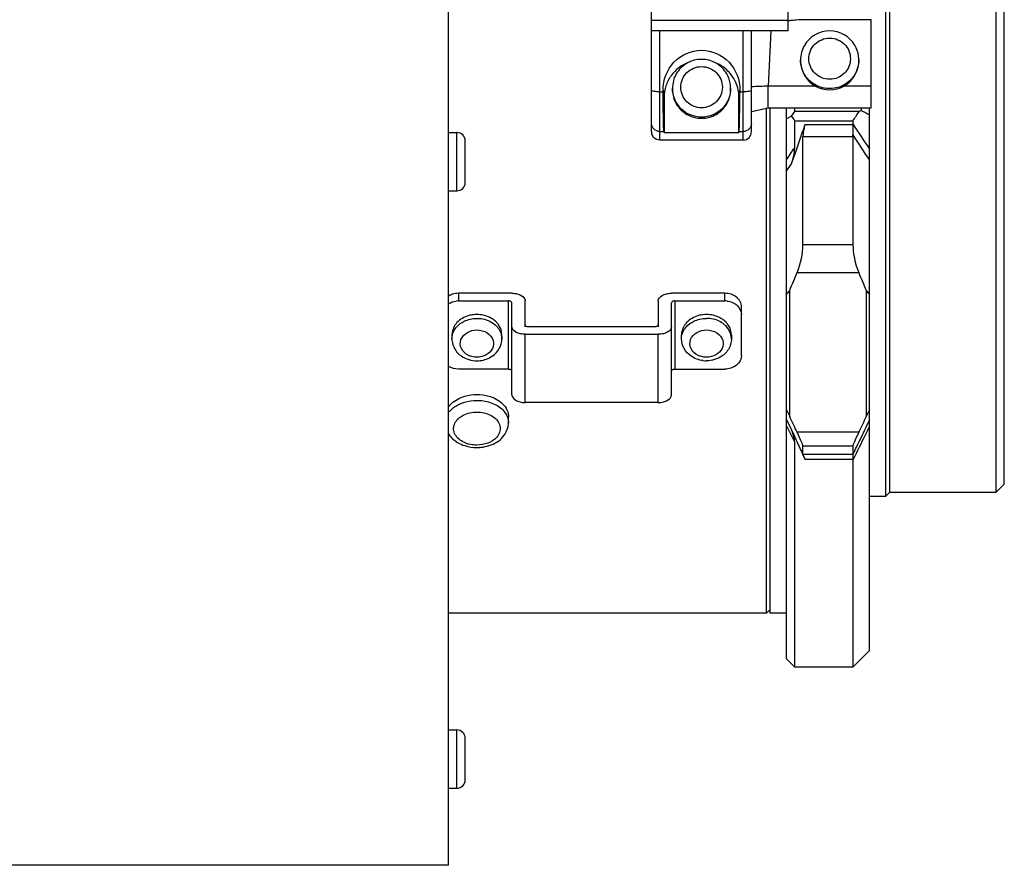
# Model space of a CAD drawing. Units: millimetres. Extents: x -81 to 952, y -34 to 654.
# Drawn here: x 812 to 871, y 213 to 263 of the extents above; entities that cross this region are included whole.
import ezdxf

# ---------------------------------------------------------------- set-up
doc = ezdxf.new("R2010")
doc.units = ezdxf.units.MM
doc.header["$LTSCALE"] = 46.255
doc.layers.get('0').update_dxf_attribs({"linetype": 'CONTINUOUS'})

msp = doc.modelspace()

# ---------------------------------------------------------------- linework, layer by layer
at = {"color": 7, "linetype": 'Continuous'}
for p, q in [((837.635, 212.65), (837.635, 323.45)), ((863.885, 301.3), (863.885, 234.8)), ((864.135, 301.05), (864.135, 235.05)), ((870.535, 301.05), (870.535, 235.05)), ((871.035, 235.55), (871.035, 300.55)), ((849.835, 256.721), (849.835, 264.009)), ((858.035, 262.779), (858.035, 264.009)), ((849.835, 263.413), (858.035, 263.413)), ((858.667, 263.428), (858.531, 263.415)), ((863.035, 263.428), (858.667, 263.428)), ((863.035, 258.152), (863.035, 263.428)), ((858.035, 262.779), (849.835, 262.779)), ((855.835, 256.721), (855.835, 262.779)), ((856.993, 262.779), (856.836, 259.459)), ((858.788, 261.036), (858.788, 260.969)), ((862.288, 260.969), (862.288, 261.036)), ((850.527, 259.214), (850.584, 258.775)), ((850.527, 259.111), (850.527, 259.214)), ((851.088, 259.323), (851.088, 259.257)), ((854.588, 259.257), (854.588, 259.323)), ((855.087, 258.775), (855.144, 259.214)), ((855.144, 259.214), (855.143, 259.111)), ((856.835, 258.152), (856.835, 259.458)), ((859.679, 259.458), (856.836, 259.458)), ((863.035, 259.458), (861.398, 259.458)), ((850.584, 258.775), (850.584, 256.67)), ((855.087, 256.67), (855.087, 258.775)), ((855.835, 257.927), (856.835, 258.152)), ((856.735, 227.8), (856.735, 258.152)), ((856.835, 258.152), (863.035, 258.152)), ((856.935, 258.152), (856.935, 227.8)), ((857.935, 225.05), (857.935, 258.152)), ((858.435, 257.937), (858.435, 258.152)), ((862.435, 258.152), (862.435, 257.994)), ((862.935, 225.55), (862.935, 258.152)), ((858.244, 257.655), (857.935, 257.494)), ((858.244, 257.655), (858.435, 257.937)), ((862.316, 257.937), (858.435, 257.937)), ((862.435, 257.994), (862.316, 257.937)), ((858.435, 257.372), (861.935, 257.372)), ((858.435, 255.753), (858.435, 257.372)), ((861.935, 257.372), (861.935, 257.189)), ((837.635, 256.665), (838.135, 256.665)), ((850.584, 256.67), (850.577, 256.721)), ((850.584, 256.67), (855.087, 256.67)), ((855.087, 256.67), (855.094, 256.721)), ((858.935, 249.926), (858.935, 256.435)), ((861.935, 256.435), (861.935, 249.926)), ((838.635, 253.665), (838.635, 256.163)), ((855.335, 256.207), (850.335, 256.207)), ((837.635, 253.165), (838.135, 253.165)), ((841.435, 247.011), (838.235, 247.011)), ((854.235, 247.011), (851.035, 247.011)), ((858.135, 239.605), (858.135, 247.184)), ((862.735, 247.184), (862.735, 239.609)), ((838.235, 246.553), (841.235, 246.553)), ((841.435, 240.908), (841.435, 246.438)), ((842.235, 245.004), (842.235, 246.553)), ((850.235, 246.553), (850.235, 245.004)), ((851.035, 240.908), (851.035, 246.438)), ((851.235, 246.553), (854.235, 246.553)), ((855.235, 243.276), (855.235, 246.192)), ((837.835, 244.505), (837.835, 244.275)), ((840.835, 244.275), (840.835, 244.505)), ((842.235, 244.545), (850.235, 244.545)), ((850.035, 245.004), (842.435, 245.004)), ((851.635, 244.275), (851.635, 244.505)), ((854.635, 244.505), (854.635, 244.275)), ((841.235, 242.457), (838.235, 242.457)), ((851.235, 242.457), (854.235, 242.457)), ((850.235, 240.449), (842.235, 240.449)), ((857.935, 240.013), (858.135, 239.61)), ((862.935, 240.013), (862.735, 239.609)), ((841.235, 239.235), (841.235, 239.589)), ((858.24, 238.803), (858.435, 238.385)), ((858.435, 224.55), (858.435, 238.063)), ((858.935, 237.334), (858.935, 237.851)), ((861.935, 237.851), (861.935, 237.334)), ((858.935, 237.307), (859.055, 237.049)), ((861.935, 237.002), (861.935, 224.55)), ((871.035, 235.55), (870.535, 235.05)), ((864.135, 235.05), (863.885, 234.8)), ((870.535, 235.05), (864.135, 235.05)), ((863.885, 234.8), (862.935, 234.8)), ((856.935, 228), (856.735, 227.8)), ((856.735, 227.8), (837.635, 227.8)), ((857.935, 227.8), (856.935, 227.8)), ((862.935, 225.55), (861.935, 224.55)), ((857.935, 225.05), (858.435, 224.55)), ((861.935, 224.55), (858.435, 224.55)), ((837.635, 220.779), (838.135, 220.779)), ((838.635, 217.779), (838.635, 220.279)), ((837.635, 217.279), (838.135, 217.279)), ((837.635, 212.65), (749.035, 212.65))]:
    msp.add_line(p, q, dxfattribs=at)
at = {"color": 9, "linetype": 'Continuous'}
for p, q in [((850.335, 256.207), (850.335, 262.779)), ((855.335, 256.207), (855.335, 262.779)), ((850.335, 259.111), (850.527, 259.111)), ((855.143, 259.111), (855.335, 259.111)), ((861.936, 257.123), (859.055, 257.123)), ((838.135, 253.165), (838.135, 256.665)), ((850.335, 256.721), (850.577, 256.721)), ((855.094, 256.721), (855.335, 256.721)), ((858.935, 256.435), (861.935, 256.435)), ((861.935, 249.926), (858.935, 249.926)), ((858.585, 248.252), (862.285, 248.252)), ((838.235, 247.011), (838.235, 246.553)), ((854.235, 246.553), (854.235, 247.011)), ((841.235, 242.457), (841.235, 246.553)), ((851.235, 246.553), (851.235, 242.457)), ((842.235, 240.449), (842.235, 244.545)), ((850.235, 240.449), (850.235, 244.545)), ((857.935, 239.426), (858.24, 238.803)), ((862.822, 239.143), (862.935, 239.374)), ((858.435, 238.063), (857.935, 239.074)), ((862.285, 238.659), (858.585, 238.659)), ((858.935, 237.851), (861.935, 237.851)), ((861.935, 237.334), (858.935, 237.334)), ((859.055, 237.049), (861.936, 237.049)), ((838.135, 217.279), (838.135, 220.779))]:
    msp.add_line(p, q, dxfattribs=at)
at = {"color": 7, "linetype": 'Continuous'}
for centre, radius, start, end in [((860.538, 261.016), 1.759, 60.1655, 119.88271), ((852.838, 259.303), 1.759, 60.1655, 119.88271), ((860.57, 261.035), 1.718, 0.02533, 7.60494), ((860.499, 260.97), 1.711, 180.0205, 187.01892), ((852.808, 258.776), 2.224, 143.67608, 161.6708), ((852.862, 258.774), 2.226, 24.03233, 42.0749), ((852.815, 258.777), 2.231, 161.75325, 180.09802), ((852.87, 259.323), 1.718, 0.02533, 7.60494), ((860.538, 260.996), 1.762, 240.85703, 299.14297), ((943.418, 315.003), 102.682, 213.95271, 214.14333), ((777.74, 314.471), 101.731, 325.85566, 326.23962), ((959.488, 443.359), 209.235, 242.36441, 242.51885), ((761.605, 289.78), 102.777, 341.2646, 341.47335), ((861.339, 256.357), 2.41, 161.46872, 167.67136), ((863.848, 257.189), 1.912, 180.01477, 181.98524), ((838.135, 256.165), 0.5, 0, 90), ((850.355, 256.721), 0.52, 180.0614, 190.12105), ((855.32, 256.716), 0.514, 317.10077, 325.77691), ((762.444, 289.498), 101.891, 340.40678, 341.26316), ((763.408, 289.154), 100.867, 340.07955, 340.40747), ((838.135, 253.665), 0.5, 270, 0), ((760.17, 289.061), 106.54, 336.85495, 337.47826), ((960.7, 289.061), 106.54, 202.52174, 203.14506), ((838.236, 245.342), 1.21, 90.01609, 96.46036), ((854.235, 245.342), 1.21, 83.53964, 89.98391), ((839.335, 243.907), 1.826, 83.88126, 96.11874), ((853.135, 243.907), 1.826, 83.88126, 96.11874), ((839.053, 244.401), 1.245, 137.24679, 144.80519), ((839.57, 244.358), 1.309, 43.17084, 45.28174), ((852.853, 244.401), 1.245, 137.24679, 144.80519), ((853.37, 244.358), 1.309, 43.17084, 45.28174), ((839.335, 244.664), 1.708, 270.01512, 276.77393), ((853.136, 244.664), 1.708, 263.22607, 269.98488), ((839.335, 240.2), 2.455, 270.01032, 275.9391), ((862.941, 237.001), 1.006, 177.26216, 179.97574), ((838.135, 220.279), 0.5, 0, 90), ((838.135, 217.779), 0.5, 270, 0)]:
    msp.add_arc(centre, radius, start, end, dxfattribs=at)
at = {"color": 9, "linetype": 'Continuous'}
for centre, radius, start, end in [((908.232, 286.635), 54.867, 212.45773, 214.35451), ((908.772, 286.14), 55.417, 212.30582, 214.19579), ((814.229, 285.527), 53.298, 325.08802, 326.03852), ((813.504, 285.15), 54.067, 325.26317, 325.83428), ((839.605, 244.161), 1.261, 36.20585, 44.11078)]:
    msp.add_arc(centre, radius, start, end, dxfattribs=at)
at = {"color": 7, "linetype": 'Continuous'}
for centre, major_axis, ratio, start_param, end_param in [((859.435, 256.872), (0.268, 0.993), 0.424732, -4.598218, -4.146166), ((861.435, 256.872), (-0.268, 0.993), 0.424732, -2.137019, -2.04186), ((857.935, 249.052), (0.536, 1.987), 0.424732, -1.868092, -1.004574), ((862.935, 249.052), (-0.536, 1.987), 0.424732, 7.287759, 8.151277), ((853.793, 277.913), (13.945, 39.85), 0.445607, -2.291357, -2.282338), ((867.078, 277.913), (-13.945, 39.85), 0.445607, -4.000847, -3.991829), ((878.367, 268.05), (24.709, 49.495), 0.028618, -4.086042, -4.062372), ((857.935, 239.846), (-0.998, 2), 0.028618, -3.084331, -2.220813), ((862.935, 239.846), (0.998, 2), 0.028618, -4.062372, -3.198854), ((861.435, 236.336), (0.499, 1), 0.028618, -0.152421, -0.057261)]:
    msp.add_ellipse(centre, major_axis=major_axis, ratio=ratio, start_param=start_param, end_param=end_param, dxfattribs=at)
for points, knots in [([(858.531, 263.415), (858.415, 263.404), (858.262, 263.395), (858.11, 263.38), (858.073, 263.376)], [0, 0, 0, 0, 0.760946, 1, 1, 1, 1]), ([(850.527, 259.214), (850.523, 259.813), (850.989, 261.071), (852.835, 261.882), (854.681, 261.071), (855.147, 259.813), (855.144, 259.214)], [0, 0, 0, 0, 0.2491, 0.5, 0.7509, 1, 1, 1, 1]), ([(850.577, 256.721), (850.566, 256.809), (850.559, 257.072), (850.534, 257.868), (850.53, 258.577), (850.527, 259.111)], [0, 0, 0, 0, 0.110745, 0.329603, 1, 1, 1, 1]), ([(855.094, 256.721), (855.105, 256.809), (855.111, 257.072), (855.136, 257.868), (855.14, 258.577), (855.143, 259.111)], [0, 0, 0, 0, 0.110743, 0.329598, 1, 1, 1, 1]), ([(851.322, 258.391), (851.473, 258.131), (851.924, 257.683), (852.838, 257.442), (853.752, 257.683), (854.203, 258.131), (854.354, 258.391)], [0, 0, 0, 0, 0.249493, 0.5, 0.750507, 1, 1, 1, 1]), ([(861.934, 256.872), (861.934, 256.842), (861.93, 256.726), (861.929, 256.609), (861.933, 256.523)], [0, 0, 0, 0, 0.255073, 1, 1, 1, 1]), ([(841.435, 247.011), (841.538, 247.011), (841.736, 246.988), (842.042, 246.886), (842.235, 246.686), (842.235, 246.553)], [0, 0, 0, 0, 0.312437, 0.594212, 1, 1, 1, 1]), ([(850.235, 246.553), (850.235, 246.686), (850.429, 246.886), (850.735, 246.988), (850.933, 247.011), (851.035, 247.011)], [0, 0, 0, 0, 0.405788, 0.687563, 1, 1, 1, 1]), ([(855.158, 246.508), (855.132, 246.558), (855.002, 246.755), (854.79, 246.89), (854.621, 246.948)], [0, 0, 0, 0, 0.238427, 1, 1, 1, 1]), ([(841.435, 246.438), (841.435, 246.453), (841.401, 246.534), (841.301, 246.553), (841.235, 246.553)], [0, 0, 0, 0, 0.189928, 1, 1, 1, 1]), ([(851.235, 246.553), (851.21, 246.553), (851.134, 246.547), (851.035, 246.492), (851.035, 246.438)], [0, 0, 0, 0, 0.320817, 1, 1, 1, 1]), ([(854.371, 246.545), (854.595, 246.52), (855.021, 246.358), (855.235, 245.931), (855.235, 245.733)], [0, 0, 0, 0, 0.532941, 1, 1, 1, 1]), ([(839.141, 245.723), (839.043, 245.712), (838.675, 245.644), (838.326, 245.449), (838.139, 245.246)], [0, 0, 0, 0, 0.262316, 1, 1, 1, 1]), ([(840.491, 245.288), (840.43, 245.348), (840.154, 245.574), (839.798, 245.694), (839.53, 245.723)], [0, 0, 0, 0, 0.240452, 1, 1, 1, 1]), ([(852.941, 245.723), (852.843, 245.712), (852.475, 245.644), (852.126, 245.449), (851.939, 245.246)], [0, 0, 0, 0, 0.262316, 1, 1, 1, 1]), ([(854.291, 245.288), (854.23, 245.348), (853.954, 245.574), (853.598, 245.694), (853.33, 245.723)], [0, 0, 0, 0, 0.240452, 1, 1, 1, 1]), ([(838.036, 245.118), (838.003, 245.072), (837.891, 244.887), (837.835, 244.666), (837.835, 244.505)], [0, 0, 0, 0, 0.258119, 1, 1, 1, 1]), ([(840.835, 244.505), (840.835, 244.707), (840.745, 244.987), (840.574, 245.201), (840.525, 245.253)], [0, 0, 0, 0, 0.738233, 1, 1, 1, 1]), ([(842.235, 245.119), (842.235, 245.103), (842.269, 245.023), (842.369, 245.004), (842.435, 245.004)], [0, 0, 0, 0, 0.189928, 1, 1, 1, 1]), ([(850.035, 245.004), (850.061, 245.004), (850.136, 245.01), (850.235, 245.064), (850.235, 245.119)], [0, 0, 0, 0, 0.320817, 1, 1, 1, 1]), ([(851.836, 245.118), (851.803, 245.072), (851.691, 244.887), (851.635, 244.666), (851.635, 244.505)], [0, 0, 0, 0, 0.258119, 1, 1, 1, 1]), ([(854.635, 244.505), (854.635, 244.707), (854.545, 244.987), (854.374, 245.201), (854.325, 245.253)], [0, 0, 0, 0, 0.738233, 1, 1, 1, 1]), ([(841.927, 244.581), (841.799, 244.611), (841.578, 244.691), (841.435, 244.908), (841.435, 245.004)], [0, 0, 0, 0, 0.578816, 1, 1, 1, 1]), ([(851.035, 245.004), (851.035, 244.87), (850.842, 244.67), (850.536, 244.569), (850.338, 244.545), (850.235, 244.545)], [0, 0, 0, 0, 0.405788, 0.687563, 1, 1, 1, 1]), ([(837.883, 243.943), (837.946, 243.73), (838.116, 243.464), (838.348, 243.277), (838.411, 243.234)], [0, 0, 0, 0, 0.744164, 1, 1, 1, 1]), ([(840.261, 243.236), (840.431, 243.353), (840.724, 243.66), (840.835, 244.074), (840.835, 244.275)], [0, 0, 0, 0, 0.50581, 1, 1, 1, 1]), ([(852.209, 243.236), (852.039, 243.353), (851.746, 243.66), (851.635, 244.074), (851.635, 244.275)], [0, 0, 0, 0, 0.50581, 1, 1, 1, 1]), ([(854.587, 243.943), (854.525, 243.73), (854.355, 243.464), (854.122, 243.277), (854.059, 243.234)], [0, 0, 0, 0, 0.744164, 1, 1, 1, 1]), ([(855.235, 243.276), (855.235, 243.06), (854.973, 242.592), (854.484, 242.457), (854.235, 242.457)], [0, 0, 0, 0, 0.465028, 1, 1, 1, 1]), ([(841.235, 242.457), (841.261, 242.457), (841.336, 242.451), (841.435, 242.396), (841.435, 242.342)], [0, 0, 0, 0, 0.320817, 1, 1, 1, 1]), ([(851.035, 242.342), (851.035, 242.358), (851.069, 242.438), (851.169, 242.457), (851.235, 242.457)], [0, 0, 0, 0, 0.189928, 1, 1, 1, 1]), ([(841.435, 240.908), (841.435, 240.775), (841.629, 240.574), (841.935, 240.473), (842.133, 240.449), (842.235, 240.449)], [0, 0, 0, 0, 0.405788, 0.687563, 1, 1, 1, 1]), ([(850.235, 240.449), (850.338, 240.449), (850.536, 240.473), (850.842, 240.574), (851.035, 240.775), (851.035, 240.908)], [0, 0, 0, 0, 0.312437, 0.594212, 1, 1, 1, 1]), ([(837.631, 240.183), (837.683, 240.258), (837.945, 240.557), (838.316, 240.745), (838.608, 240.83)], [0, 0, 0, 0, 0.229863, 1, 1, 1, 1]), ([(840.062, 240.83), (840.175, 240.797), (840.572, 240.65), (840.935, 240.369), (841.091, 240.103)], [0, 0, 0, 0, 0.275436, 1, 1, 1, 1]), ([(841.091, 240.103), (841.114, 240.063), (841.195, 239.903), (841.235, 239.722), (841.235, 239.589)], [0, 0, 0, 0, 0.25922, 1, 1, 1, 1]), ([(840.074, 237.86), (840.386, 237.961), (840.964, 238.291), (841.235, 238.932), (841.235, 239.235)], [0, 0, 0, 0, 0.518854, 1, 1, 1, 1]), ([(837.632, 238.568), (837.684, 238.485), (837.937, 238.164), (838.31, 237.952), (838.602, 237.858)], [0, 0, 0, 0, 0.242022, 1, 1, 1, 1]), ([(858.435, 238.063), (858.435, 238.126), (858.411, 238.382), (858.322, 238.628), (858.24, 238.803)], [0, 0, 0, 0, 0.244411, 1, 1, 1, 1]), ([(858.435, 238.385), (858.477, 238.294), (858.644, 237.935), (858.811, 237.576), (858.935, 237.307)], [0, 0, 0, 0, 0.252828, 1, 1, 1, 1]), ([(858.935, 237.334), (858.935, 237.324), (858.948, 237.294), (858.97, 237.236), (859.008, 237.151), (859.038, 237.086), (859.055, 237.049)], [0, 0, 0, 0, 0.096741, 0.303347, 0.609561, 1, 1, 1, 1]), ([(861.933, 237.323), (861.93, 237.311), (861.93, 237.278), (861.935, 237.188), (861.939, 237.108), (861.936, 237.049)], [0, 0, 0, 0, 0.134587, 0.34965, 1, 1, 1, 1])]:
    msp.add_open_spline(points, degree=3, knots=knots, dxfattribs=at)
for points in [[(859.662, 262.541), (859.401, 262.391), (859.173, 262.164), (859.022, 261.904)], [(862.054, 261.905), (861.903, 262.165), (861.674, 262.391), (861.413, 262.541)], [(859.022, 261.904), (858.872, 261.645), (858.788, 261.335), (858.788, 261.036)], [(862.273, 261.262), (862.243, 261.487), (862.168, 261.709), (862.054, 261.905)], [(852.021, 260.863), (851.626, 260.715), (851.266, 260.434), (851.015, 260.094)], [(851.962, 260.828), (851.701, 260.678), (851.473, 260.452), (851.322, 260.192)], [(854.515, 260.266), (854.286, 260.518), (853.995, 260.728), (853.677, 260.852)], [(854.354, 260.192), (854.203, 260.453), (853.974, 260.679), (853.713, 260.829)], [(858.801, 260.761), (858.834, 260.494), (858.933, 260.229), (859.083, 260.006)], [(861.994, 260.006), (862.181, 260.285), (862.288, 260.633), (862.288, 260.969)], [(851.322, 260.192), (851.172, 259.933), (851.088, 259.623), (851.088, 259.323)], [(854.573, 259.55), (854.543, 259.774), (854.468, 259.997), (854.354, 260.192)], [(859.083, 260.006), (859.233, 259.782), (859.443, 259.59), (859.679, 259.458)], [(861.398, 259.458), (861.633, 259.59), (861.843, 259.782), (861.994, 260.006)], [(851.088, 259.257), (851.088, 258.958), (851.172, 258.649), (851.322, 258.391)], [(854.354, 258.391), (854.505, 258.649), (854.588, 258.958), (854.588, 259.257)], [(855.087, 258.773), (855.087, 259.082), (855.021, 259.398), (854.895, 259.68)], [(856.836, 259.459), (856.503, 259.44), (856.169, 259.427), (855.835, 259.409)], [(861.936, 257.123), (861.939, 257.039), (861.937, 256.956), (861.934, 256.872)], [(849.954, 256.389), (849.898, 256.457), (849.859, 256.543), (849.843, 256.63)], [(850.335, 256.207), (850.195, 256.208), (850.044, 256.28), (849.954, 256.389)], [(855.335, 256.207), (855.467, 256.207), (855.607, 256.27), (855.697, 256.366)], [(855.745, 256.427), (855.803, 256.511), (855.835, 256.618), (855.835, 256.721)], [(858.24, 254.787), (858.352, 255.096), (858.435, 255.424), (858.435, 255.753)], [(837.85, 246.948), (837.775, 246.922), (837.702, 246.889), (837.635, 246.847)], [(838.235, 247.011), (838.105, 247.011), (837.973, 246.99), (837.85, 246.948)], [(854.621, 246.948), (854.498, 246.99), (854.366, 247.011), (854.235, 247.011)], [(837.635, 246.388), (837.774, 246.474), (837.937, 246.526), (838.099, 246.545)], [(855.235, 246.192), (855.235, 246.301), (855.207, 246.412), (855.158, 246.508)], [(842.235, 244.545), (842.132, 244.545), (842.027, 244.556), (841.927, 244.581)], [(837.835, 244.275), (837.835, 244.163), (837.852, 244.05), (837.883, 243.943)], [(854.635, 244.275), (854.635, 244.163), (854.619, 244.05), (854.587, 243.943)], [(838.411, 243.234), (838.676, 243.053), (839.014, 242.956), (839.335, 242.956)], [(839.536, 242.968), (839.792, 242.998), (840.049, 243.09), (840.261, 243.236)], [(852.934, 242.968), (852.678, 242.998), (852.421, 243.09), (852.209, 243.236)], [(854.059, 243.234), (853.794, 243.053), (853.457, 242.956), (853.135, 242.956)], [(838.235, 242.457), (838.028, 242.457), (837.811, 242.512), (837.635, 242.621)], [(838.608, 240.83), (839.073, 240.966), (839.597, 240.966), (840.062, 240.83)], [(858.585, 238.659), (858.435, 238.976), (858.285, 239.293), (858.135, 239.61)], [(838.602, 237.858), (838.838, 237.783), (839.088, 237.745), (839.335, 237.745)], [(839.589, 237.759), (839.753, 237.776), (839.917, 237.809), (840.074, 237.86)]]:
    msp.add_open_spline(points, degree=3, dxfattribs=at)
at = {"color": 9, "linetype": 'Continuous'}
for points, knots in [([(859.288, 261.102), (859.292, 261.264), (859.353, 261.589), (859.719, 262.135), (860.538, 262.478), (861.358, 262.135), (861.723, 261.59), (861.784, 261.264), (861.788, 261.102)], [0, 0, 0, 0, 0.125681, 0.251597, 0.499979, 0.748371, 0.874309, 1, 1, 1, 1]), ([(861.788, 261.102), (861.784, 260.941), (861.723, 260.615), (861.358, 260.07), (860.538, 259.727), (859.719, 260.07), (859.354, 260.615), (859.292, 260.941), (859.288, 261.102)], [0, 0, 0, 0, 0.125681, 0.251597, 0.499979, 0.748371, 0.874309, 1, 1, 1, 1]), ([(851.588, 259.39), (851.592, 259.551), (851.653, 259.877), (852.019, 260.423), (852.838, 260.766), (853.658, 260.423), (854.023, 259.877), (854.084, 259.551), (854.088, 259.39)], [0, 0, 0, 0, 0.125681, 0.251597, 0.499979, 0.748371, 0.874309, 1, 1, 1, 1]), ([(850.335, 259.111), (850.217, 259.111), (850.053, 259.123), (849.897, 259.157), (849.835, 259.191), (849.835, 259.209)], [0, 0, 0, 0, 0.680992, 0.897641, 1, 1, 1, 1]), ([(854.588, 259.323), (854.588, 258.881), (854.207, 257.957), (852.842, 257.406), (851.472, 257.953), (851.088, 258.879), (851.088, 259.323)], [0, 0, 0, 0, 0.248796, 0.499339, 0.750289, 1, 1, 1, 1]), ([(854.088, 259.39), (854.084, 259.229), (854.023, 258.903), (853.658, 258.358), (852.838, 258.015), (852.019, 258.357), (851.654, 258.903), (851.592, 259.229), (851.588, 259.39)], [0, 0, 0, 0, 0.125681, 0.251597, 0.499979, 0.748371, 0.874309, 1, 1, 1, 1]), ([(855.835, 259.208), (855.835, 259.19), (855.774, 259.157), (855.618, 259.123), (855.454, 259.111), (855.335, 259.111)], [0, 0, 0, 0, 0.102116, 0.31863, 1, 1, 1, 1]), ([(850.335, 256.721), (850.208, 256.721), (849.943, 256.826), (849.835, 257.09), (849.835, 257.217)], [0, 0, 0, 0, 0.501362, 1, 1, 1, 1]), ([(855.835, 257.217), (855.835, 257.09), (855.728, 256.826), (855.463, 256.721), (855.335, 256.721)], [0, 0, 0, 0, 0.498433, 1, 1, 1, 1]), ([(838.02, 244.866), (838.052, 244.914), (838.2, 245.104), (838.401, 245.249), (838.565, 245.329)], [0, 0, 0, 0, 0.241335, 1, 1, 1, 1]), ([(839.335, 245.504), (839.447, 245.504), (839.873, 245.466), (840.291, 245.265), (840.511, 245.039)], [0, 0, 0, 0, 0.261839, 1, 1, 1, 1]), ([(851.82, 244.866), (851.852, 244.914), (852, 245.104), (852.201, 245.249), (852.365, 245.329)], [0, 0, 0, 0, 0.241335, 1, 1, 1, 1]), ([(854.635, 244.275), (854.635, 244.488), (854.482, 244.939), (854.114, 245.227), (853.905, 245.33)], [0, 0, 0, 0, 0.477187, 1, 1, 1, 1]), ([(837.835, 244.275), (837.835, 244.43), (837.886, 244.641), (837.99, 244.822), (838.02, 244.866)], [0, 0, 0, 0, 0.742403, 1, 1, 1, 1]), ([(838.405, 243.689), (838.327, 243.85), (838.305, 244.272), (838.595, 244.565), (838.764, 244.661)], [0, 0, 0, 0, 0.480389, 1, 1, 1, 1]), ([(839.335, 244.808), (839.551, 244.802), (839.97, 244.706), (840.257, 244.359), (840.309, 244.174)], [0, 0, 0, 0, 0.528893, 1, 1, 1, 1]), ([(840.623, 244.906), (840.657, 244.859), (840.776, 244.669), (840.835, 244.441), (840.835, 244.275)], [0, 0, 0, 0, 0.258535, 1, 1, 1, 1]), ([(851.635, 244.275), (851.635, 244.43), (851.686, 244.641), (851.79, 244.822), (851.82, 244.866)], [0, 0, 0, 0, 0.742403, 1, 1, 1, 1]), ([(852.205, 243.689), (852.127, 243.85), (852.105, 244.272), (852.395, 244.565), (852.564, 244.661)], [0, 0, 0, 0, 0.480389, 1, 1, 1, 1]), ([(853.135, 244.808), (853.351, 244.802), (853.77, 244.706), (854.056, 244.36), (854.109, 244.175)], [0, 0, 0, 0, 0.528837, 1, 1, 1, 1]), ([(839.031, 243.209), (838.962, 243.227), (838.709, 243.314), (838.49, 243.512), (838.405, 243.689)], [0, 0, 0, 0, 0.267955, 1, 1, 1, 1]), ([(840.269, 243.695), (840.193, 243.535), (839.909, 243.253), (839.53, 243.174), (839.335, 243.169)], [0, 0, 0, 0, 0.47535, 1, 1, 1, 1]), ([(852.831, 243.209), (852.762, 243.227), (852.509, 243.314), (852.29, 243.512), (852.205, 243.689)], [0, 0, 0, 0, 0.267955, 1, 1, 1, 1]), ([(854.069, 243.696), (853.994, 243.536), (853.71, 243.254), (853.33, 243.173), (853.135, 243.169)], [0, 0, 0, 0, 0.475319, 1, 1, 1, 1]), ([(837.669, 239.881), (837.711, 239.935), (837.904, 240.148), (838.157, 240.302), (838.359, 240.388)], [0, 0, 0, 0, 0.234329, 1, 1, 1, 1]), ([(838.359, 240.388), (838.434, 240.42), (838.747, 240.532), (839.083, 240.579), (839.335, 240.579)], [0, 0, 0, 0, 0.243046, 1, 1, 1, 1]), ([(839.335, 240.579), (839.432, 240.579), (839.806, 240.559), (840.178, 240.459), (840.427, 240.335)], [0, 0, 0, 0, 0.257732, 1, 1, 1, 1]), ([(840.427, 240.335), (840.655, 240.222), (841.053, 239.932), (841.235, 239.454), (841.235, 239.235)], [0, 0, 0, 0, 0.538008, 1, 1, 1, 1]), ([(838.481, 238.097), (838.277, 238.209), (838.002, 238.457), (837.911, 238.9), (838.026, 239.342), (838.536, 239.772), (839.057, 239.869), (839.335, 239.872)], [0, 0, 0, 0, 0.243634, 0.351884, 0.460695, 0.707387, 1, 1, 1, 1]), ([(839.335, 239.872), (839.613, 239.868), (840.133, 239.773), (840.643, 239.344), (840.759, 238.904), (840.67, 238.461), (840.398, 238.212), (840.195, 238.1)], [0, 0, 0, 0, 0.292677, 0.539569, 0.648451, 0.756669, 1, 1, 1, 1]), ([(861.933, 237.323), (862.006, 237.473), (862.303, 238.08), (862.599, 238.687), (862.822, 239.143)], [0, 0, 0, 0, 0.24817, 1, 1, 1, 1]), ([(862.935, 239.028), (862.851, 238.858), (862.517, 238.183), (862.184, 237.507), (861.935, 237.002)], [0, 0, 0, 0, 0.252028, 1, 1, 1, 1]), ([(840.195, 238.1), (840.133, 238.066), (839.863, 237.942), (839.561, 237.894), (839.335, 237.892)], [0, 0, 0, 0, 0.239513, 1, 1, 1, 1])]:
    msp.add_open_spline(points, degree=3, knots=knots, dxfattribs=at)
for points in [[(859.113, 260.028), (858.907, 260.315), (858.788, 260.683), (858.788, 261.036)], [(862.288, 261.036), (862.288, 260.707), (862.186, 260.366), (862.006, 260.091)], [(859.663, 259.534), (859.449, 259.656), (859.257, 259.828), (859.113, 260.028)], [(862.006, 260.091), (861.858, 259.865), (861.651, 259.67), (861.417, 259.536)], [(860.586, 259.302), (860.269, 259.294), (859.939, 259.377), (859.663, 259.534)], [(861.417, 259.536), (861.167, 259.392), (860.873, 259.31), (860.586, 259.302)], [(838.565, 245.329), (838.801, 245.445), (839.072, 245.504), (839.335, 245.504)], [(852.365, 245.329), (852.601, 245.445), (852.872, 245.504), (853.135, 245.504)], [(853.905, 245.33), (853.669, 245.446), (853.398, 245.504), (853.135, 245.504)], [(838.764, 244.661), (838.935, 244.759), (839.139, 244.803), (839.335, 244.808)], [(852.564, 244.661), (852.735, 244.759), (852.939, 244.803), (853.135, 244.808)], [(840.309, 244.174), (840.353, 244.02), (840.337, 243.84), (840.269, 243.695)], [(854.109, 244.175), (854.153, 244.021), (854.137, 243.841), (854.069, 243.696)], [(839.335, 243.169), (839.233, 243.172), (839.13, 243.185), (839.031, 243.209)], [(853.135, 243.169), (853.033, 243.172), (852.93, 243.185), (852.831, 243.209)], [(838.967, 237.928), (838.798, 237.959), (838.631, 238.015), (838.481, 238.097)], [(839.335, 237.892), (839.212, 237.893), (839.088, 237.905), (838.967, 237.928)]]:
    msp.add_open_spline(points, degree=3, dxfattribs=at)

doc.saveas('drawing.dxf')
